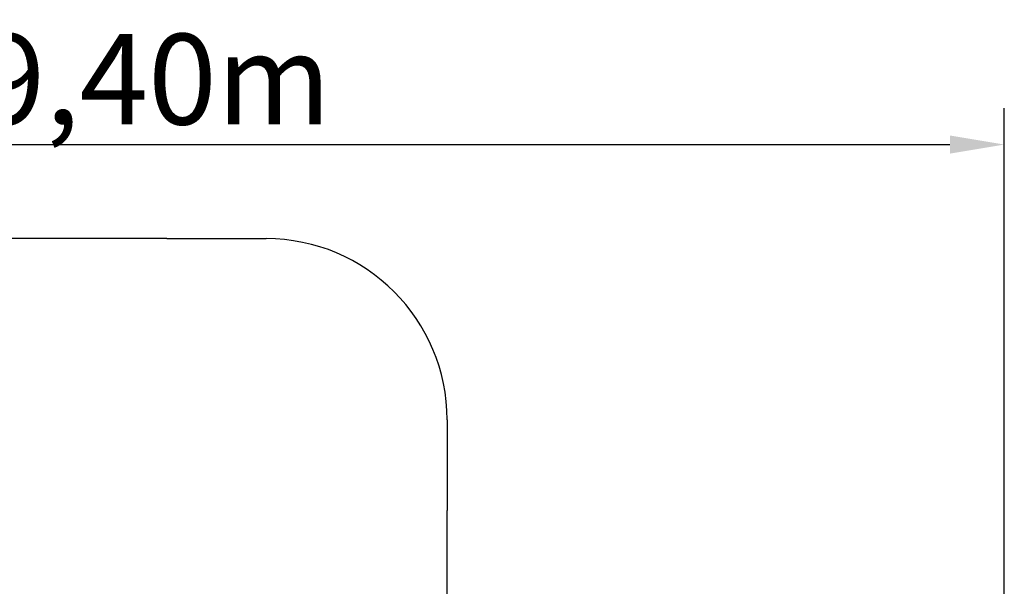
# Model space of a CAD drawing. Units: millimetres. Extents: x 60772 to 75973, y 2503 to 15043.
# Drawn here: x 67645 to 73082, y 11917 to 15043 of the extents above; entities that cross this region are included whole.
import ezdxf

# ---------------------------------------------------------------- set-up
doc = ezdxf.new("R2010")
doc.units = ezdxf.units.MM
doc.header["$LTSCALE"] = 70
doc.styles.get("Standard").update_dxf_attribs({"font": 'tahoma.ttf'})
doc.dimstyles.get("Standard").update_dxf_attribs({"dimtxt": 0.18, "dimasz": 0.18, "dimexe": 0.18, "dimexo": 0.0625, "dimgap": 0.09, "dimtad": 0, "dimtih": 1, "dimtoh": 1, "dimdec": 4, "dimzin": 0, "dimdsep": 46, "dimtxsty": 'Standard', "dimcen": 0.09, "dimadec": 0, "dimazin": 0, "dimtfac": 1, "dimtdec": 4, "dimtofl": 0, "dimtmove": 0, "dimatfit": 3, "dimfxl": 1, "dimtolj": 1, "dimtzin": 0, "dimarcsym": 0})

# ---------------------------------------------------------------- blocks, each defined once
blk = doc.blocks.new('*D7')
at = {"color": 0, "lineweight": -2}
for p, q in [((63690.6, 6396.6), (63690.6, 14554)), ((73082.1, 8206), (73082.1, 14554)), ((63990.6, 14354), (72782.1, 14354))]:
    blk.add_line(p, q, dxfattribs=at)
at = {"color": 0}
for points in [[(63990.6, 14404), (63990.6, 14304), (63690.6, 14354)], [(72782.1, 14304), (72782.1, 14404), (73082.1, 14354)]]:
    blk.add_solid(points, dxfattribs=at)
at = {"layer": 'Defpoints', "color": 0}
for p in [(73082.1, 14354), (73082.1, 8205.9), (63690.6, 6396.6)]:
    blk.add_point(p, dxfattribs=at)
at = {"color": 0, "insert": (68386.3, 14714.8), "char_height": 500, "attachment_point": 5}
blk.add_mtext('\\A1;\\fArial|b1|i0|c238|p34;9,40m', dxfattribs=at)

msp = doc.modelspace()

# ---------------------------------------------------------------- linework, layer by layer
at = {"color": 1}
msp.add_line((70005.7, 12834.9), (70005.7, 12334.9), dxfattribs=at)
for points in [[(68458.2, 13834.9), (67495.7, 13834.9)], [(68458.2, 13834.9), (69005.7, 13834.9)], [(70005.7, 11705.6), (70005.7, 12334.9)]]:
    msp.add_lwpolyline(points, dxfattribs=at)
msp.add_arc((69005.7, 12834.9), 1000, 0, 90, dxfattribs=at)

# ---------------------------------------------------------------- dimensions: what is measured, and where the dimension line sits
at = {"color": 116}
dim = msp.add_linear_dim(base=(73082.1, 14354), p1=(63690.6, 6396.6), p2=(73082.1, 8205.9), text='\\fArial|b1|i0|c238|p34;9,40m', dimstyle='Standard', override={"dimtxt": 500, "dimasz": 300, "dimexe": 200, "dimgap": 54, "dimtad": 1, "dimtih": 0, "dimdec": 0, "dimtxsty": 'Standard'}, dxfattribs=at)
dim.commit()
dim.dimension.update_dxf_attribs({"geometry": '*D7', "text_midpoint": (68386.3, 14714.8)})

doc.saveas('drawing.dxf')
